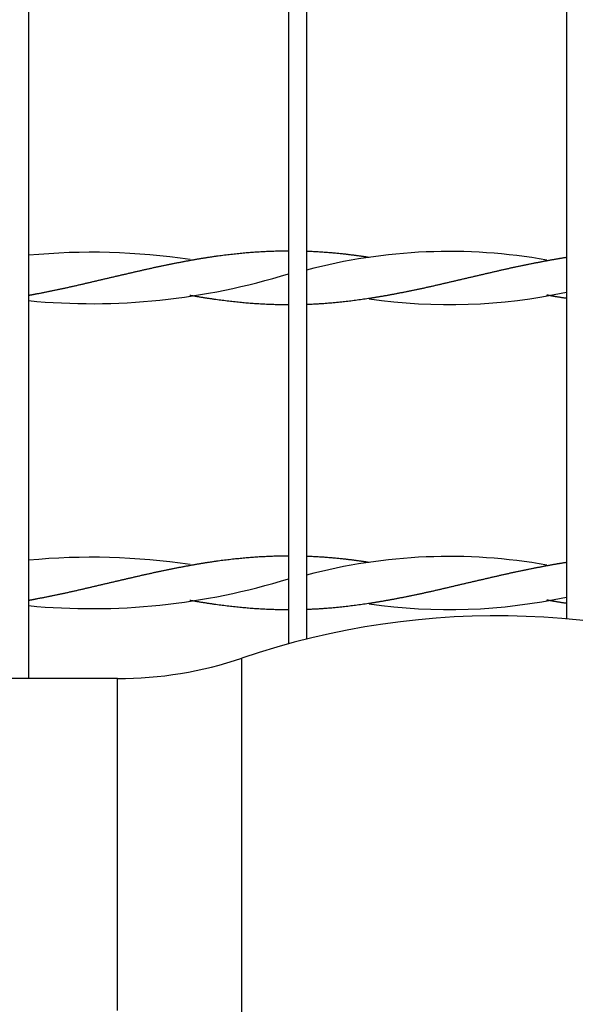
# Model space of a CAD drawing. Units: millimetres. Extents: x 0 to 356, y 0 to 204.
# Drawn here: x 172 to 178, y 32 to 43 of the extents above; entities that cross this region are included whole.
import ezdxf
from ezdxf import colors
from ezdxf.entities.mleader import LeaderData, LeaderLine
from ezdxf.math import Vec2, Vec3

# ---------------------------------------------------------------- set-up
doc = ezdxf.new("R2010")
doc.units = ezdxf.units.MM
for name, color, linetype in [('C-14-REJAGALV_MI', 7, 'Continuous'), ('GRIF-10_CUERPO_P', 7, 'Continuous'), ('Predeterminado', 7, 'Continuous')]:
    doc.layers.add(name, color=color, linetype=linetype)

# ---------------------------------------------------------------- blocks, each defined once
blk = doc.blocks.new('SE2')
at = {"layer": 'C-14-REJAGALV_MI', "color": 7, "linetype": 'Continuous'}
for p, q in [((172.325, 50.368), (172.325, 35.602)), ((175.225, 50.368), (175.225, 35.99)), ((175.425, 50.368), (175.425, 36.042)), ((178.325, 50.368), (178.325, 36.268)), ((176.125, 40.297), (176.125, 40.297)), ((174.125, 40.262), (174.125, 40.262)), ((178.107, 40.262), (178.107, 40.266)), ((174.125, 39.874), (174.125, 39.874)), ((178.107, 39.871), (178.107, 39.874)), ((176.125, 39.84), (176.125, 39.84)), ((176.125, 36.897), (176.125, 36.897)), ((174.125, 36.862), (174.125, 36.862)), ((178.107, 36.862), (178.107, 36.866)), ((174.125, 36.474), (174.125, 36.474)), ((178.107, 36.471), (178.107, 36.474)), ((176.125, 36.44), (176.125, 36.44))]:
    blk.add_line(p, q, dxfattribs=at)
for centre, radius, start, end in [((173.029, 32.967), 7.388, 81.4582, 95.4673), ((177.018, 34.19), 6.174, 79.8486, 104.9346), ((173.029, 47.17), 7.388, 264.5327, 287.2906), ((177.018, 45.946), 6.174, 261.6865, 282.2238), ((173.029, 29.567), 7.388, 81.4582, 95.4673), ((177.018, 30.79), 6.174, 79.8486, 104.9346), ((173.029, 43.77), 7.388, 264.5327, 287.2906), ((177.018, 42.546), 6.174, 261.6865, 282.2238)]:
    blk.add_arc(centre, radius, start, end, dxfattribs=at)
for points, weights, knots in [([(175.225, 40.368), (174.96, 40.368), (174.697, 40.342), (174.411, 40.315), (174.125, 40.262), (173.839, 40.21), (173.554, 40.144), (173.268, 40.078), (172.982, 40.011), (172.697, 39.943), (172.411, 39.889), (172.368, 39.88), (172.325, 39.873)], [0.996457184878, 0.976846069721, 1, 0.974927912182, 1, 0.974927912182, 1, 0.974927912182, 1, 0.974927912182, 1, 0.996182387887, 0.993527356437], [0, 0, 0, 0.181942, 0.181942, 0.378957, 0.378957, 0.575972, 0.575972, 0.772987, 0.772987, 0.970001, 0.970001, 1, 1, 1]), ([(176.125, 40.297), (175.981, 40.319), (175.839, 40.335), (175.634, 40.357), (175.425, 40.365)], [0.987463959022, 0.987457894774, 1, 0.981879420745, 0.989951745322], [0.7589926, 0.7589926, 0.7589926, 0.857573, 0.857573, 1, 1, 1]), ([(178.325, 40.296), (178.224, 40.281), (178.125, 40.262), (177.839, 40.21), (177.554, 40.144), (177.268, 40.078), (176.982, 40.011), (176.697, 39.943), (176.411, 39.889), (176.125, 39.834), (175.839, 39.802), (175.634, 39.779), (175.425, 39.772)], [0.988566548085, 0.991181770187, 1, 0.974927912182, 1, 0.974927912182, 1, 0.974927912182, 1, 0.974927912182, 1, 0.981879420745, 0.989951745322], [0, 0, 0, 0.069311, 0.069311, 0.266376, 0.266376, 0.463442, 0.463442, 0.660507, 0.660507, 0.857573, 0.857573, 1, 1, 1]), ([(175.225, 39.768), (174.96, 39.769), (174.697, 39.794), (174.411, 39.822), (174.125, 39.874)], [0.996457184878, 0.976846069721, 1, 0.974929248867, 0.999997326772], [0, 0, 0, 0.1819421, 0.1819421, 0.3789464, 0.3789464, 0.3789464]), ([(178.325, 39.841), (178.224, 39.856), (178.125, 39.874), (178.117, 39.876), (178.108, 39.877)], [0.988566548085, 0.991181770187, 1, 0.999232158362, 0.998511347572], [0, 0, 0, 0.06931091, 0.06931091, 0.07534611, 0.07534611, 0.07534611]), ([(175.225, 36.968), (174.96, 36.968), (174.697, 36.942), (174.411, 36.915), (174.125, 36.862), (173.839, 36.81), (173.554, 36.744), (173.268, 36.678), (172.982, 36.611), (172.697, 36.543), (172.411, 36.489), (172.368, 36.48), (172.325, 36.473)], [0.996457184878, 0.976846069721, 1, 0.974927912182, 1, 0.974927912182, 1, 0.974927912182, 1, 0.974927912182, 1, 0.996182387887, 0.993527356437], [0, 0, 0, 0.181942, 0.181942, 0.378957, 0.378957, 0.575972, 0.575972, 0.772987, 0.772987, 0.970001, 0.970001, 1, 1, 1]), ([(176.125, 36.897), (175.981, 36.919), (175.839, 36.935), (175.634, 36.957), (175.425, 36.965)], [0.987463959022, 0.987457894774, 1, 0.981879420745, 0.989951745322], [0.7589926, 0.7589926, 0.7589926, 0.857573, 0.857573, 1, 1, 1]), ([(178.325, 36.896), (178.224, 36.881), (178.125, 36.862), (177.839, 36.81), (177.554, 36.744), (177.268, 36.678), (176.982, 36.611), (176.697, 36.543), (176.411, 36.489), (176.125, 36.434), (175.839, 36.402), (175.634, 36.379), (175.425, 36.372)], [0.988566548085, 0.991181770187, 1, 0.974927912182, 1, 0.974927912182, 1, 0.974927912182, 1, 0.974927912182, 1, 0.981879420745, 0.989951745322], [0, 0, 0, 0.069311, 0.069311, 0.266376, 0.266376, 0.463442, 0.463442, 0.660507, 0.660507, 0.857573, 0.857573, 1, 1, 1]), ([(175.225, 36.368), (174.96, 36.369), (174.697, 36.394), (174.411, 36.422), (174.125, 36.474)], [0.996457184878, 0.976846069721, 1, 0.974929248867, 0.999997326772], [0, 0, 0, 0.1819421, 0.1819421, 0.3789464, 0.3789464, 0.3789464]), ([(178.325, 36.441), (178.224, 36.456), (178.125, 36.474), (178.117, 36.476), (178.108, 36.477)], [0.988566548085, 0.991181770187, 1, 0.999232158362, 0.998511347572], [0, 0, 0, 0.06931091, 0.06931091, 0.07534611, 0.07534611, 0.07534611])]:
    blk.add_rational_spline(points, weights, degree=2, knots=knots, dxfattribs=at)
at = {"layer": 'GRIF-10_CUERPO_P', "color": 7, "linetype": 'Continuous'}
for p, q in [((174.705, 31.673), (174.705, 35.831)), ((173.317, 35.602), (171.539, 35.602)), ((173.317, 31.902), (173.317, 35.602))]:
    blk.add_line(p, q, dxfattribs=at)
for centre, radius, start, end in [((177.553, 27.45), 8.852, 67.0609, 108.7659), ((173.317, 39.918), 4.316, 270, 288.7659)]:
    blk.add_arc(centre, radius, start, end, dxfattribs=at)
blk = doc.blocks.new('_Dot')
at = {"color": 0, "linetype": 'ByBlock', "lineweight": -2}
blk.add_line((-0.5, 0), (-1, 0), dxfattribs=at)
at = {"color": 0, "linetype": 'ByBlock', "const_width": 0.5}
blk.add_lwpolyline([(-0.25, 0, 1), (0.25, 0, 1)], format="xyb", close=True, dxfattribs=at)

msp = doc.modelspace()

# ---------------------------------------------------------------- block references
at = {"layer": 'Predeterminado'}
msp.add_blockref('SE2', (0, 0), dxfattribs=at)

# ---------------------------------------------------------------- leaders
at = {"layer": 'Predeterminado', "color": 7, "linetype": 'Continuous'}
ml = msp.add_multileader_mtext('Standard', dxfattribs=at)
ml.set_content('{\\pxsm0.9;\\fCalibri|b0||i0||c0|p34;\\W1.;Documento no contractual - Document no contractual - Non-contractual document - Non-contractual document - Documento não contratual\\P}', color=256)
ml.set_leader_properties()
ml.set_arrow_properties(name='DOT')
ml.build(insert=Vec2(0, 0))
ml.multileader.update_dxf_attribs({"leader_type": 0, "has_text_frame": 1, "dogleg_length": 0, "arrow_head_size": 1.8})
ctx = ml.context
ctx.base_point, ctx.char_height, ctx.arrow_head_size, ctx.plane_x_axis, ctx.plane_y_axis = Vec3(306.2266, 35.1338), 1.8, 1.8, Vec3(0, 1), Vec3(-1, 0)
notes = []
notes.append((ctx, [(0, (0, 0, 0), (0, 0), (1, 0), 1, [])]))
ctx.mtext.insert, ctx.mtext.text_direction, ctx.mtext.rotation = Vec3(305.3266, 37.1338), Vec3(0, 1), 1.5707963
ml = msp.add_multileader_mtext('Standard', dxfattribs=at)
ml.set_content('{\\pxsm0.9;\\fArial|b0||i0||c0|p34;\\W1.;Revision: (01 - 30/03/2023)  - Creado: 30/03/2023 - Modificado: 17/04/2024\\P}', color=256)
ml.set_leader_properties()
ml.set_arrow_properties(name='DOT')
ml.build(insert=Vec2(0, 0))
ml.multileader.update_dxf_attribs({"leader_type": 0, "dogleg_length": 0, "arrow_head_size": 1})
ctx = ml.context
ctx.base_point, ctx.char_height, ctx.arrow_head_size, ctx.plane_x_axis, ctx.plane_y_axis = Vec3(292.3282, 14.5876), 1, 1, Vec3(0, 1), Vec3(-1, 0)
notes.append((ctx, [(0, (0, 0, 0), (0, 0), (1, 0), 1, [])]))
ctx.mtext.insert, ctx.mtext.text_direction, ctx.mtext.rotation = Vec3(291.8282, 16.5876), Vec3(0, 1), 1.5707963
for ctx, leaders in notes:
    for number, flags, end, landing, length, lines in leaders:
        leader = LeaderData()
        leader.index, (leader.has_last_leader_line, leader.has_dogleg_vector, leader.attachment_direction) = number, flags
        leader.last_leader_point, leader.dogleg_vector, leader.dogleg_length = Vec3(end), Vec3(landing), length
        for number, points, colour, breaks in lines:
            line = LeaderLine()
            line.index, line.vertices, line.color, line.breaks = number, Vec3.list(points), colors.encode_raw_color(colour), breaks
            leader.lines.append(line)
        ctx.leaders.append(leader)

doc.saveas('drawing.dxf')
